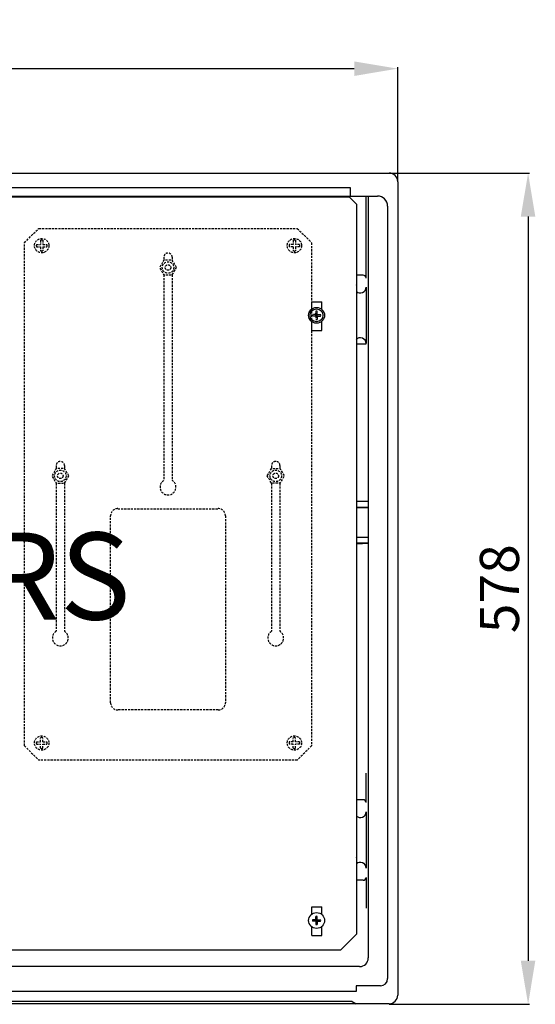
# Model space of a CAD drawing. Extents: x -64 to 136, y 0 to 178.
# Drawn here: x 7 to 67, y 52 to 165 of the extents above; entities that cross this region are included whole.
import ezdxf

# ---------------------------------------------------------------- set-up
doc = ezdxf.new("R2010")
doc.units = 0
doc.header["$MEASUREMENT"] = 0
doc.linetypes.add('HIDDEN', pattern=[0.375, 0.25, -0.125])
doc.layers.get('0').update_dxf_attribs({"linetype": 'CONTINUOUS'})
doc.layers.get('DEFPOINTS').update_dxf_attribs({"linetype": 'CONTINUOUS'})
doc.layers.add('COTES', color=2, linetype='CONTINUOUS')
doc.styles.add('ROMANS', font='ARIAL.TTF')
doc.dimstyles.get("Standard").update_dxf_attribs({"dimtxt": 4.5, "dimasz": 5, "dimexe": 0.18, "dimexo": 0.0625, "dimgap": 1, "dimtad": 1, "dimdec": 1, "dimzin": 0, "dimdsep": 46, "dimtxsty": 'ROMANS', "dimcen": 1, "dimclrd": 256, "dimclre": 256, "dimclrt": 256, "dimadec": 0, "dimazin": 0, "dimtfac": 1, "dimtdec": 1, "dimtofl": 0, "dimtmove": 0, "dimatfit": 3, "dimfxl": 1, "dimtolj": 1, "dimtzin": 0, "dimarcsym": 0})

# ---------------------------------------------------------------- blocks, each defined once
blk = doc.blocks.new('*D31')
at = {"lineweight": -2}
for p, q in [((-64.5, 146.55), (-64.5, 159.66)), ((50.79, 146.55), (50.79, 159.66)), ((-59.5, 159.48), (45.79, 159.48))]:
    blk.add_line(p, q, dxfattribs=at)
for points in [[(-59.5, 160.31), (-59.5, 158.64), (-64.5, 159.48)], [(45.79, 160.31), (45.79, 158.64), (50.79, 159.48)]]:
    blk.add_solid(points)
at = {"layer": 'DEFPOINTS', "color": 0}
for p in [(50.79, 159.48), (-64.5, 146.49), (50.79, 146.49)]:
    blk.add_point(p, dxfattribs=at)
at = {"insert": (-6.86, 162.78), "char_height": 4.5, "attachment_point": 5, "style": 'ROMANS'}
blk.add_mtext('\\A1;698', dxfattribs=at)
blk = doc.blocks.new('*D36')
at = {"lineweight": -2}
for p, q in [((49.8, 147.48), (65.97, 147.48)), ((65.79, 142.48), (65.79, 56.95)), ((49.8, 51.95), (65.97, 51.95))]:
    blk.add_line(p, q, dxfattribs=at)
for points in [[(64.95, 142.48), (66.62, 142.48), (65.79, 147.48)], [(64.95, 56.95), (66.62, 56.95), (65.79, 51.95)]]:
    blk.add_solid(points)
at = {"layer": 'DEFPOINTS', "color": 0}
for p in [(49.74, 147.48), (49.74, 51.95), (65.79, 51.95)]:
    blk.add_point(p, dxfattribs=at)
at = {"insert": (62.49, 99.71), "char_height": 4.5, "attachment_point": 5, "rotation": 90, "style": 'ROMANS'}
blk.add_mtext('\\A1;578', dxfattribs=at)
blk = doc.blocks.new('alçat')
for p, q in [((0, 95.47), (113.31, 95.47)), ((114.3, 94.48), (114.3, 0.99)), ((1.82, 93.82), (108.85, 93.82)), ((1.82, 92.82), (111.98, 92.82)), ((108.85, 93.82), (108.85, 92.82)), ((110.66, 83.41), (110.66, 92.82)), ((110.91, 92.82), (110.91, 5.27)), ((4.66, 92.73), (108.72, 92.73)), ((109.55, 91.9), (108.72, 92.73)), ((109.55, 91.9), (109.55, 8)), ((113.14, 91.67), (113.14, 2.89)), ((110.33, 83.74), (109.55, 83.74)), ((110.66, 82.35), (110.66, 75.88)), ((104.43, 80.67), (105.58, 80.67)), ((105.58, 79.79), (105.58, 80.67)), ((105.58, 77.37), (105.58, 78.45)), ((104.43, 77.37), (105.58, 77.37)), ((110.66, 75.81), (109.55, 75.81)), ((109.55, 57.77), (110.95, 57.71)), ((110.95, 57.71), (109.55, 57.71)), ((109.55, 56.99), (110.95, 57.05)), ((110.95, 57.05), (109.55, 57.05)), ((109.55, 53.64), (110.95, 53.58)), ((110.95, 53.58), (109.55, 53.58)), ((109.55, 52.86), (110.95, 52.92)), ((110.95, 52.92), (109.55, 52.92)), ((110.66, 23.12), (110.66, 26.52)), ((110.33, 23.45), (109.55, 23.45)), ((110.66, 22.06), (110.66, 15.59)), ((110.33, 14.2), (109.55, 14.2)), ((110.66, 14.53), (110.66, 10.98)), ((104.43, 10.31), (104.43, 11.13)), ((104.43, 11.13), (105.58, 11.13)), ((105.58, 10.25), (105.58, 11.13)), ((104.43, 7.83), (104.43, 8.84)), ((105.58, 7.83), (105.58, 8.91)), ((107.73, 6.18), (109.55, 8)), ((104.43, 7.83), (105.58, 7.83)), ((91.3, 6.18), (22.09, 6.18)), ((107.73, 6.18), (91.3, 6.18)), ((109.92, 4.28), (3.39, 4.28)), ((109.51, 1.4), (56.65, 1.4)), ((112.31, 2.06), (109.51, 2.06)), ((109.51, 2.06), (109.51, 1.4)), ((113.31, 0), (0, 0)), ((109.08, 0.25), (56.65, 0.25)), ((109.08, 0.25), (109.51, 0))]:
    blk.add_line(p, q)
at = {"linetype": 'HIDDEN'}
for p, q in [((71.36, 87.46), (73.02, 89.11)), ((73.02, 89.11), (102.75, 89.11)), ((102.75, 89.11), (104.4, 87.46)), ((71.36, 29.65), (71.36, 87.46)), ((72.74, 87.26), (73.22, 87.26)), ((73.22, 87.74), (73.22, 87.26)), ((73.47, 87.74), (73.47, 87.26)), ((73.47, 87.26), (73.95, 87.26)), ((102.29, 87.26), (101.81, 87.26)), ((102.29, 87.74), (102.29, 87.26)), ((102.54, 87.74), (102.54, 87.26)), ((103.02, 87.26), (102.54, 87.26)), ((104.4, 87.46), (104.4, 29.65)), ((72.74, 87.01), (73.22, 87.01)), ((73.22, 87.01), (73.22, 86.53)), ((73.47, 87.01), (73.47, 86.53)), ((73.47, 87.01), (73.95, 87.01)), ((102.29, 87.01), (101.81, 87.01)), ((102.29, 87.01), (102.29, 86.53)), ((102.54, 87.01), (102.54, 86.53)), ((103.02, 87.01), (102.54, 87.01)), ((87.41, 85.81), (87.41, 85.46)), ((88.36, 85.81), (88.36, 85.46)), ((87.41, 83.78), (87.41, 60.15)), ((88.36, 83.78), (88.36, 60.15)), ((104.43, 79.85), (104.43, 80.67)), ((104.88, 79.2), (104.88, 79.58)), ((104.43, 77.37), (104.43, 78.38)), ((104.88, 79.2), (104.5, 79.2)), ((104.88, 79.03), (104.5, 79.03)), ((104.88, 79.03), (104.88, 79.2)), ((104.88, 79.03), (104.88, 78.65)), ((75.02, 61.86), (75.02, 61.51)), ((75.97, 61.86), (75.97, 61.51)), ((99.79, 61.86), (99.79, 61.51)), ((100.74, 61.86), (100.74, 61.51)), ((75.02, 59.83), (75.02, 42.81)), ((75.97, 59.83), (75.97, 42.81)), ((99.79, 59.83), (99.79, 42.81)), ((100.74, 59.83), (100.74, 42.81)), ((82.1, 56.9), (93.66, 56.9)), ((81.27, 34.6), (81.27, 56.08)), ((94.49, 56.08), (94.49, 34.6)), ((93.66, 33.78), (82.1, 33.78)), ((73.22, 30.1), (73.22, 30.58)), ((73.47, 30.1), (73.47, 30.58)), ((102.29, 30.1), (102.29, 30.58)), ((102.54, 30.1), (102.54, 30.58)), ((71.36, 29.65), (73.02, 28)), ((72.74, 30.1), (73.22, 30.1)), ((72.74, 29.85), (73.22, 29.85)), ((73.22, 29.37), (73.22, 29.85)), ((73.47, 30.1), (73.95, 30.1)), ((73.47, 29.85), (73.95, 29.85)), ((73.47, 29.37), (73.47, 29.85)), ((102.29, 30.1), (101.81, 30.1)), ((102.29, 29.85), (101.81, 29.85)), ((102.29, 29.37), (102.29, 29.85)), ((103.02, 30.1), (102.54, 30.1)), ((103.02, 29.85), (102.54, 29.85)), ((102.54, 29.37), (102.54, 29.85)), ((104.4, 29.65), (102.75, 28)), ((102.75, 28), (73.02, 28))]:
    blk.add_line(p, q, dxfattribs=at)
at = {"linetype": 'Continuous'}
for p, q in [((105.05, 79.2), (105.05, 79.58)), ((104.88, 79.2), (105.05, 79.2)), ((104.88, 79.03), (105.05, 79.03)), ((105.05, 79.2), (105.43, 79.2)), ((105.05, 79.03), (105.05, 79.2)), ((105.05, 79.03), (105.43, 79.03)), ((105.05, 79.03), (105.05, 78.65)), ((104.88, 9.66), (104.5, 9.66)), ((104.88, 9.49), (104.5, 9.49)), ((104.88, 9.66), (104.88, 10.04)), ((104.88, 9.66), (105.05, 9.66)), ((104.88, 9.49), (104.88, 9.66)), ((104.88, 9.49), (105.05, 9.49)), ((104.88, 9.49), (104.88, 9.11)), ((105.05, 9.66), (105.05, 10.04)), ((105.05, 9.49), (105.05, 9.66)), ((105.05, 9.66), (105.43, 9.66)), ((105.05, 9.49), (105.05, 9.11)), ((105.05, 9.49), (105.43, 9.49))]:
    blk.add_line(p, q, dxfattribs=at)
at = {"linetype": 'HIDDEN', "flags": 128}
for points in [[(88.85, 84.62), (88.37, 85.46), (87.39, 85.46), (86.91, 84.62), (87.39, 83.78), (88.37, 83.78)], [(76.47, 60.67), (75.98, 61.51), (75.01, 61.51), (74.52, 60.67), (75.01, 59.83), (75.98, 59.83)], [(99.3, 60.67), (99.78, 61.51), (100.75, 61.51), (101.24, 60.67), (100.75, 59.83), (99.78, 59.83)]]:
    blk.add_lwpolyline(points, close=True, dxfattribs=at)
at = {"linetype": 'HIDDEN'}
for centre, radius in [((73.35, 87.13), 0.826), ((102.42, 87.13), 0.826), ((87.88, 84.62), 0.661), ((87.88, 84.62), 0.317), ((75.49, 60.67), 0.661), ((100.27, 60.67), 0.661), ((75.49, 60.67), 0.317), ((100.27, 60.67), 0.317), ((73.35, 29.97), 0.826), ((102.42, 29.97), 0.826)]:
    blk.add_circle(centre, radius, dxfattribs=at)
at = {"linetype": 'Continuous'}
for centre in [(104.97, 79.12), (104.97, 9.58)]:
    blk.add_circle(centre, 0.911, dxfattribs=at)
blk.add_circle((104.96, 79.12), 0.743)
for centre, radius, start, end in [((113.31, 94.48), 0.991, 0, 90), ((111.98, 91.67), 1.16, 0, 90), ((110.33, 83.41), 0.33, 0, 90), ((108.02, 80.6), 1.32, 0, 0), ((110, 82.35), 0.661, 226.5494, 0), ((110, 75.88), 0.661, 0, 138.5904), ((110.33, 23.12), 0.33, 0, 90), ((108.02, 20.32), 1.32, 0, 0), ((110, 22.06), 0.661, 226.5494, 0), ((110, 15.6), 0.661, 0, 133.4506), ((110, 15.59), 0.661, 0, 133.4506), ((110.33, 14.53), 0.33, 270, 0), ((109.92, 5.27), 0.991, 270, 0), ((112.31, 2.89), 0.826, 270, 0), ((113.31, 0.99), 0.991, 270, 0)]:
    blk.add_arc(centre, radius, start, end)
at = {"linetype": 'HIDDEN'}
for centre, radius, start, end in [((73.35, 87.13), 0.618, 168.4357, 191.5643), ((73.35, 87.13), 0.618, 78.4357, 101.5643), ((73.35, 87.13), 0.618, 348.4357, 11.5643), ((102.42, 87.13), 0.618, 168.4357, 191.5643), ((102.42, 87.13), 0.618, 78.4357, 101.5643), ((102.42, 87.13), 0.618, 348.4357, 11.5643), ((73.35, 87.13), 0.618, 258.4357, 281.5643), ((87.88, 85.81), 0.475, 0, 180), ((102.42, 87.13), 0.618, 258.4357, 281.5643), ((104.97, 79.12), 0.472, 169.7597, 190.2403), ((75.49, 61.86), 0.475, 0, 180), ((100.27, 61.86), 0.475, 0, 180), ((87.88, 59.38), 0.908, 121.5154, 58.4846), ((82.1, 56.08), 0.826, 90, 180), ((93.66, 56.08), 0.826, 0, 90), ((75.49, 42.04), 0.908, 121.5154, 58.4846), ((100.27, 42.04), 0.908, 121.5154, 58.4846), ((82.1, 34.6), 0.826, 180, 270), ((93.66, 34.6), 0.826, 270, 0), ((73.35, 29.97), 0.618, 78.4357, 101.5643), ((102.42, 29.97), 0.618, 78.4357, 101.5643), ((73.35, 29.97), 0.618, 168.4357, 191.5643), ((73.35, 29.97), 0.618, 348.4357, 11.5643), ((102.42, 29.97), 0.618, 168.4357, 191.5643), ((102.42, 29.97), 0.618, 348.4357, 11.5643), ((73.35, 29.97), 0.618, 258.4357, 281.5643), ((102.42, 29.97), 0.618, 258.4357, 281.5643)]:
    blk.add_arc(centre, radius, start, end, dxfattribs=at)
at = {"color": 2}
for centre, start, end in [((108.06, 81.33), 39.8971, 41.4339), ((108.06, 78.36), 318.5661, 318.5904), ((108.06, 18.07), 318.5661, 320.1029), ((108.06, 18.07), 318.5661, 318.5904)]:
    blk.add_arc(centre, 1.98, start, end, dxfattribs=at)
at = {"linetype": 'Continuous'}
for centre, start, end in [((104.97, 79.12), 79.7597, 100.2403), ((104.97, 79.12), 259.7597, 280.2403), ((104.97, 79.12), 349.7597, 10.2403), ((104.97, 9.58), 169.7597, 190.2403), ((104.97, 9.58), 79.7597, 100.2403), ((104.97, 9.58), 259.7597, 280.2403), ((104.97, 9.58), 349.7597, 10.2403)]:
    blk.add_arc(centre, 0.472, start, end, dxfattribs=at)
at = {"layer": 'COTES', "insert": (56.65, 47.86), "char_height": 10, "width": 59.7217, "attachment_point": 5, "style": 'ROMANS'}
blk.add_mtext('CAHORS', dxfattribs=at)
dim = blk.add_linear_dim(base=(114.3, 107.47), p1=(-0.99, 94.48), p2=(114.3, 94.48), text='698', dimstyle='Standard', override={"dimtxt": 4.5, "dimasz": 5, "dimexo": 0.06, "dimgap": 1, "dimtad": 1, "dimtih": 0, "dimtoh": 0, "dimdec": 1, "dimcen": 1, "dimtdec": 1, "dimtmove": 0})
dim.commit()
dim.dimension.update_dxf_attribs({"geometry": '*D31', "text_midpoint": (56.65, 110.76), "insert": (63.51, -52.01)})
dim = blk.add_linear_dim(base=(129.3, -0.06), p1=(113.25, 95.47), p2=(113.25, -0.06), angle=90, text='578', dimstyle='Standard', override={"dimtxt": 4.5, "dimasz": 5, "dimexo": 0.06, "dimgap": 1, "dimtad": 1, "dimtih": 0, "dimtoh": 0, "dimdec": 1, "dimcen": 1, "dimtdec": 1, "dimtmove": 0})
dim.commit()
dim.dimension.update_dxf_attribs({"geometry": '*D36', "text_midpoint": (126, 47.7), "insert": (63.51, -52.01)})

msp = doc.modelspace()

# ---------------------------------------------------------------- block references
msp.add_blockref('alçat', (-63.51, 52.01))

doc.saveas('drawing.dxf')
